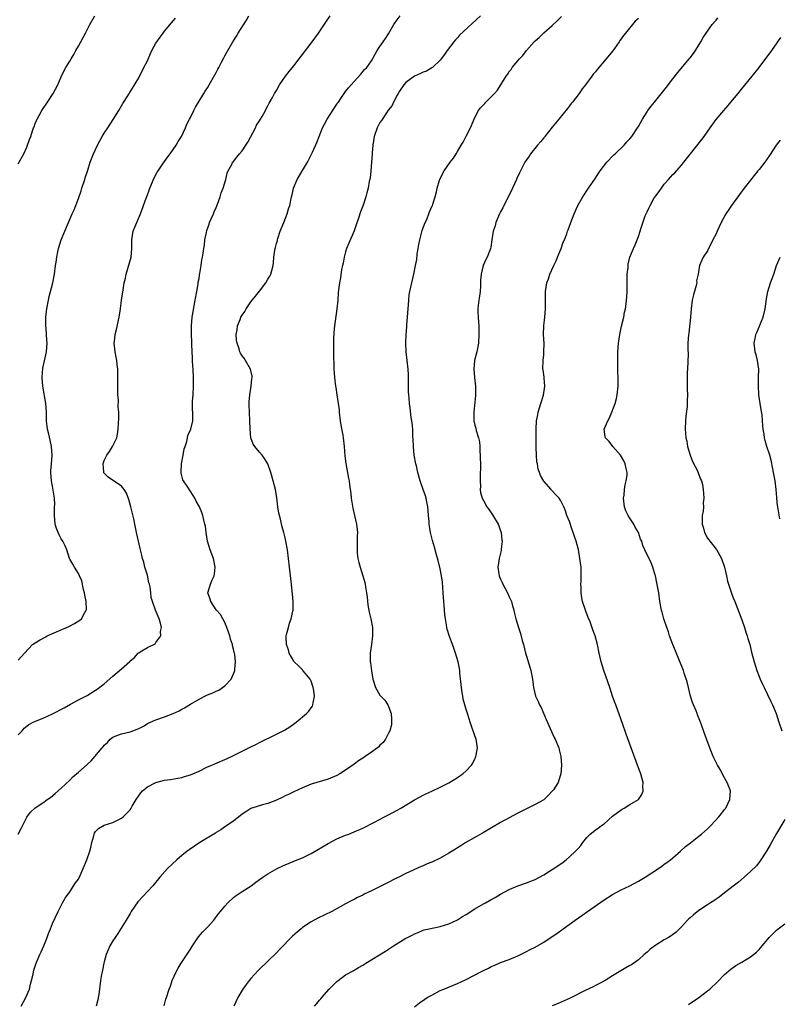
# Model space of a CAD drawing. Units: inches. Extents: x 2514000 to 2517000, y 1530000 to 1533000.
# Drawn here: x 2516021 to 2516198, y 1530585 to 1530814 of the extents above; entities that cross this region are included whole.
import ezdxf

# ---------------------------------------------------------------- set-up
doc = ezdxf.new("R2010")
doc.units = ezdxf.units.IN
doc.header["$MEASUREMENT"] = 0
doc.layers.add('LD25141530_10ft', color=141, linetype='Continuous')

msp = doc.modelspace()

# ---------------------------------------------------------------- linework, layer by layer
at = {"layer": 'LD25141530_10ft'}
for points, elevation in [([(2516021, 1530624.95), (2516021.71, 1530626.29), (2516023, 1530628.88), (2516023.89, 1530630.11), (2516024.87, 1530631), (2516025, 1530631.1), (2516027, 1530632.43), (2516027.75, 1530633), (2516028.49, 1530633.51), (2516029, 1530633.89), (2516029.58, 1530634.42), (2516030.28, 1530635), (2516031, 1530635.62), (2516033, 1530637.54), (2516033.73, 1530638.27), (2516035, 1530639.36), (2516037, 1530641.16), (2516037.98, 1530642.02), (2516040.53, 1530645), (2516040.76, 1530645.24), (2516041, 1530645.61), (2516041.76, 1530646.24), (2516042.34, 1530647), (2516043, 1530647.51), (2516043.89, 1530647.89), (2516045, 1530648.29), (2516047, 1530648.74), (2516047.64, 1530649), (2516048.67, 1530649.33), (2516049, 1530649.47), (2516050.08, 1530650.08), (2516051.22, 1530650.78), (2516051.71, 1530651), (2516053, 1530651.54), (2516055, 1530652.25), (2516056.99, 1530653.01), (2516058.36, 1530653.64), (2516059, 1530654.01), (2516059.66, 1530654.34), (2516061, 1530655.15), (2516063, 1530656.32), (2516064.31, 1530657), (2516065, 1530657.33), (2516066.2, 1530657.8), (2516067, 1530658.21), (2516067.58, 1530658.42), (2516068.48, 1530659), (2516069, 1530659.4), (2516070.49, 1530661), (2516071.23, 1530662.77), (2516071.28, 1530663), (2516071.28, 1530663.28), (2516071.47, 1530665), (2516071.31, 1530666.69), (2516071.24, 1530667), (2516071.17, 1530667.17), (2516071, 1530667.96), (2516070.77, 1530668.77), (2516070.74, 1530669), (2516070.28, 1530670.28), (2516070.13, 1530671), (2516069.48, 1530673), (2516069, 1530674.16), (2516068.54, 1530675), (2516067.96, 1530675.96), (2516067, 1530677.07), (2516065.7, 1530679), (2516065.57, 1530679.57), (2516065.07, 1530681), (2516065.64, 1530683), (2516066.06, 1530684.06), (2516066.48, 1530685), (2516066.56, 1530685.44), (2516066.76, 1530687), (2516066.36, 1530689), (2516065.57, 1530691), (2516064.94, 1530693), (2516064.64, 1530695), (2516064.5, 1530696.5), (2516064.38, 1530697), (2516064.12, 1530697.88), (2516063.88, 1530699), (2516063.64, 1530699.64), (2516063.07, 1530701), (2516062.34, 1530702.34), (2516062.03, 1530703), (2516061.61, 1530703.61), (2516060.24, 1530705.76), (2516059.41, 1530707), (2516059.27, 1530707.27), (2516058.83, 1530708.83), (2516058.82, 1530709), (2516058.84, 1530709.16), (2516058.9, 1530711), (2516059.29, 1530713), (2516059.58, 1530714.42), (2516059.75, 1530715), (2516060.17, 1530716.17), (2516060.35, 1530717), (2516060.43, 1530717.57), (2516061.12, 1530719), (2516061.57, 1530721), (2516061.56, 1530722.44), (2516061.54, 1530723), (2516061.49, 1530723.49), (2516061.49, 1530725), (2516061.5, 1530725.5), (2516061.62, 1530727), (2516061.72, 1530729), (2516061.7, 1530731), (2516061.62, 1530733), (2516061.57, 1530733.57), (2516061.52, 1530735), (2516061.48, 1530735.48), (2516061.32, 1530738.68), (2516061.32, 1530739.32), (2516061.23, 1530741), (2516061.24, 1530741.24), (2516061.22, 1530743), (2516061.42, 1530745), (2516062.13, 1530749), (2516062.46, 1530751), (2516062.78, 1530752.77), (2516062.83, 1530753.17), (2516063, 1530754.03), (2516063.14, 1530754.86), (2516063.22, 1530755.21), (2516063.5, 1530757), (2516063.68, 1530758.32), (2516063.82, 1530759), (2516063.93, 1530759.93), (2516064.1, 1530761), (2516064.27, 1530761.73), (2516064.38, 1530763), (2516064.72, 1530764.72), (2516064.84, 1530765.16), (2516065.36, 1530766.64), (2516065.46, 1530767), (2516066.32, 1530769), (2516066.5, 1530769.5), (2516067, 1530770.54), (2516067.31, 1530771.31), (2516067.91, 1530773), (2516068.12, 1530773.88), (2516068.6, 1530775), (2516069.23, 1530777), (2516069.54, 1530778.46), (2516069.77, 1530779), (2516070.66, 1530780.66), (2516070.79, 1530781), (2516071, 1530781.21), (2516071.77, 1530782.23), (2516072.42, 1530783), (2516073, 1530783.64), (2516073.85, 1530785), (2516074.29, 1530785.71), (2516076.08, 1530789), (2516076.35, 1530789.65), (2516077, 1530790.67), (2516077.23, 1530791), (2516077.63, 1530791.63), (2516078.41, 1530793), (2516078.57, 1530793.43), (2516079, 1530794.12), (2516079.28, 1530794.72), (2516080.02, 1530796.02), (2516080.54, 1530797), (2516081, 1530797.66), (2516081.69, 1530799), (2516083.05, 1530801), (2516083.91, 1530802.09), (2516085, 1530803.38), (2516086.27, 1530805), (2516087, 1530806.03), (2516089.27, 1530809), (2516090.72, 1530811), (2516092.44, 1530813.56), (2516093.43, 1530815)], 7970), ([(2516021, 1530648.06), (2516021.92, 1530649), (2516022.42, 1530649.58), (2516023, 1530650.01), (2516023.53, 1530650.47), (2516024.51, 1530651), (2516027, 1530651.95), (2516029, 1530652.88), (2516031.71, 1530654.29), (2516033.14, 1530655.14), (2516035, 1530656.13), (2516037, 1530657.17), (2516039, 1530658.38), (2516039.36, 1530658.64), (2516041, 1530659.91), (2516043, 1530661.64), (2516045, 1530663.39), (2516046.9, 1530665.1), (2516047, 1530665.21), (2516048, 1530666), (2516048.89, 1530667), (2516049, 1530667.11), (2516049.31, 1530667.31), (2516051, 1530668.3), (2516052.8, 1530669.2), (2516053, 1530669.44), (2516054.12, 1530671), (2516054.07, 1530672.07), (2516054.27, 1530673), (2516054.05, 1530673.95), (2516053.75, 1530675), (2516053.54, 1530675.54), (2516052.91, 1530677), (2516052.16, 1530679), (2516051.91, 1530679.91), (2516051.8, 1530681), (2516051.63, 1530682.37), (2516051.48, 1530683), (2516051.37, 1530683.37), (2516051, 1530685.1), (2516050.43, 1530687), (2516050.17, 1530688.17), (2516049.87, 1530689), (2516049.75, 1530689.75), (2516049.39, 1530691), (2516049.33, 1530691.33), (2516048.51, 1530695), (2516048.22, 1530696.22), (2516048.08, 1530697), (2516047.83, 1530698.17), (2516047.17, 1530701), (2516046.71, 1530702.71), (2516046.14, 1530704.14), (2516045.6, 1530705), (2516045, 1530705.75), (2516041.9, 1530707.9), (2516041, 1530708.79), (2516040.91, 1530708.91), (2516040.88, 1530709), (2516040.88, 1530709.12), (2516040.74, 1530711), (2516041, 1530711.78), (2516041.59, 1530713), (2516042.18, 1530713.82), (2516042.95, 1530715), (2516043.9, 1530717), (2516044.1, 1530717.9), (2516044.26, 1530719), (2516044.31, 1530720.31), (2516044.42, 1530721.58), (2516044.37, 1530723), (2516044.24, 1530724.24), (2516044.27, 1530725.73), (2516044.16, 1530727), (2516044.14, 1530728.14), (2516044.19, 1530731), (2516044.19, 1530732.19), (2516044.16, 1530733), (2516044.02, 1530733.98), (2516043.92, 1530735), (2516043.78, 1530735.78), (2516043.52, 1530737), (2516043.32, 1530739), (2516043.35, 1530739.35), (2516043.55, 1530741), (2516043.83, 1530742.17), (2516044.44, 1530745), (2516044.5, 1530745.5), (2516044.77, 1530747), (2516045.03, 1530749), (2516045.36, 1530751.36), (2516045.65, 1530753), (2516045.91, 1530754.09), (2516046.08, 1530755), (2516047.21, 1530759), (2516047.42, 1530761), (2516047.39, 1530762.61), (2516047.37, 1530763), (2516047.7, 1530765), (2516048.07, 1530765.93), (2516049.4, 1530769), (2516050.7, 1530772.7), (2516051, 1530773.48), (2516051.44, 1530774.56), (2516051.56, 1530775), (2516052.58, 1530777.42), (2516053.31, 1530778.69), (2516053.51, 1530779), (2516054.63, 1530780.63), (2516055.73, 1530782.27), (2516056.33, 1530783), (2516057, 1530783.97), (2516057.68, 1530785), (2516058.15, 1530785.85), (2516058.9, 1530787), (2516059.87, 1530789), (2516060.17, 1530789.83), (2516060.82, 1530791), (2516061, 1530791.43), (2516061.79, 1530793), (2516062.16, 1530793.84), (2516064.08, 1530797), (2516064.44, 1530797.56), (2516065, 1530798.33), (2516065.36, 1530799), (2516066.67, 1530801.33), (2516067, 1530801.87), (2516067.37, 1530802.63), (2516067.59, 1530803), (2516068.24, 1530804.24), (2516068.73, 1530805.27), (2516069, 1530805.76), (2516069.65, 1530807), (2516070.85, 1530809), (2516071.69, 1530810.31), (2516072.11, 1530811), (2516074, 1530814), (2516074.59, 1530815)], 7960), ([(2516021, 1530780.68), (2516022.32, 1530783), (2516023, 1530784.55), (2516023.22, 1530785), (2516023.68, 1530786.32), (2516023.93, 1530787), (2516024.35, 1530788.35), (2516024.58, 1530789), (2516024.73, 1530789.27), (2516025, 1530789.99), (2516025.3, 1530790.7), (2516025.4, 1530791), (2516025.87, 1530791.87), (2516026.51, 1530793), (2516027, 1530793.74), (2516027.52, 1530794.48), (2516027.84, 1530795), (2516029.13, 1530797), (2516030.2, 1530799), (2516031, 1530800.87), (2516031.71, 1530802.29), (2516032.09, 1530803), (2516033, 1530804.46), (2516033.29, 1530805), (2516033.95, 1530806.05), (2516034.43, 1530807), (2516035, 1530807.99), (2516036.61, 1530811), (2516037, 1530811.78), (2516037.63, 1530813), (2516038.78, 1530815)], 7940), ([(2516021, 1530665.36), (2516021.81, 1530666.19), (2516022.5, 1530667), (2516024.32, 1530669), (2516025.98, 1530670.02), (2516027.25, 1530670.75), (2516027.74, 1530671), (2516032.79, 1530673.21), (2516034.13, 1530673.87), (2516035.34, 1530674.66), (2516035.69, 1530675), (2516036.47, 1530676.47), (2516036.81, 1530677), (2516036.85, 1530677.15), (2516036.77, 1530679), (2516036.46, 1530680.46), (2516036.41, 1530681), (2516036.2, 1530681.8), (2516035.8, 1530683.8), (2516035.25, 1530685), (2516035, 1530685.52), (2516034.07, 1530687), (2516033.69, 1530687.69), (2516033, 1530688.86), (2516032.93, 1530689), (2516032.28, 1530691), (2516031.9, 1530691.9), (2516031.37, 1530693), (2516031, 1530693.58), (2516030.51, 1530694.51), (2516029.92, 1530695.92), (2516029.63, 1530697), (2516029.42, 1530699), (2516029.45, 1530699.45), (2516029.48, 1530701), (2516029.5, 1530701.5), (2516029.46, 1530703), (2516029, 1530705.77), (2516028.74, 1530707), (2516028.62, 1530709), (2516028.63, 1530709.37), (2516028.76, 1530711), (2516028.88, 1530712.88), (2516028.75, 1530715), (2516028.45, 1530716.45), (2516028.13, 1530717.87), (2516027.85, 1530719), (2516027.75, 1530719.75), (2516027.63, 1530721), (2516027.61, 1530722.39), (2516027.59, 1530723), (2516027.45, 1530725), (2516026.73, 1530729), (2516026.6, 1530731), (2516026.78, 1530733.22), (2516027.11, 1530734.89), (2516027.57, 1530737), (2516027.74, 1530739), (2516027.67, 1530739.67), (2516027.62, 1530741), (2516027.53, 1530742.47), (2516027.47, 1530743), (2516027.45, 1530743.45), (2516027.46, 1530745), (2516027.61, 1530746.39), (2516027.66, 1530747), (2516028.02, 1530749), (2516028.2, 1530749.8), (2516029.03, 1530753), (2516029.45, 1530755), (2516029.72, 1530757), (2516029.8, 1530757.8), (2516029.97, 1530759), (2516030.2, 1530760.2), (2516030.39, 1530761), (2516031.03, 1530763), (2516032.71, 1530767), (2516033.57, 1530769), (2516034.02, 1530769.98), (2516035, 1530772.61), (2516035.62, 1530774.38), (2516035.81, 1530775), (2516036.47, 1530777), (2516036.59, 1530777.41), (2516037.19, 1530779.19), (2516037.76, 1530781), (2516038.47, 1530783), (2516039.41, 1530785), (2516039.99, 1530786.01), (2516040.54, 1530787), (2516041, 1530787.75), (2516041.81, 1530789), (2516043.09, 1530790.91), (2516044.38, 1530793), (2516045.33, 1530794.67), (2516046.44, 1530796.44), (2516049, 1530800.66), (2516050.21, 1530803), (2516051, 1530804.59), (2516051.73, 1530806.27), (2516052.08, 1530807), (2516053, 1530808.67), (2516053.95, 1530810.05), (2516054.68, 1530811), (2516055, 1530811.45), (2516056.63, 1530813.37), (2516057.52, 1530814.48)], 7950), ([(2516021.75, 1530585), (2516022.79, 1530587), (2516023.63, 1530589), (2516023.9, 1530590.1), (2516024.15, 1530591), (2516024.47, 1530592.47), (2516024.55, 1530593), (2516024.63, 1530593.37), (2516025.18, 1530595), (2516026.08, 1530597), (2516026.38, 1530597.62), (2516026.98, 1530599), (2516027.76, 1530601), (2516028.09, 1530601.91), (2516028.54, 1530603), (2516029, 1530604.2), (2516030.3, 1530607), (2516031, 1530608.41), (2516031.32, 1530609), (2516031.94, 1530610.06), (2516033, 1530611.6), (2516034.36, 1530613.64), (2516035, 1530614.52), (2516035.17, 1530614.83), (2516036.11, 1530617), (2516036.93, 1530619), (2516037.66, 1530621), (2516037.89, 1530621.89), (2516038.12, 1530623), (2516038.6, 1530624.6), (2516038.68, 1530625), (2516038.77, 1530625.23), (2516039, 1530625.56), (2516039.7, 1530626.3), (2516041, 1530627.02), (2516043, 1530627.7), (2516045, 1530628.66), (2516045.42, 1530629), (2516047, 1530630.65), (2516047.14, 1530630.86), (2516047.49, 1530631.49), (2516048.37, 1530633), (2516049.47, 1530634.53), (2516049.91, 1530635), (2516051, 1530635.94), (2516053, 1530637), (2516055, 1530637.51), (2516056.34, 1530637.66), (2516058.06, 1530637.94), (2516059, 1530638.12), (2516059.66, 1530638.34), (2516061, 1530638.75), (2516061.55, 1530639), (2516063, 1530639.63), (2516065, 1530640.58), (2516065.99, 1530641), (2516066.68, 1530641.32), (2516069.5, 1530642.5), (2516071, 1530643.22), (2516075, 1530645.26), (2516076.19, 1530645.81), (2516077, 1530646.25), (2516081, 1530648.19), (2516082.85, 1530649.15), (2516084.08, 1530649.92), (2516085.23, 1530650.77), (2516085.53, 1530651), (2516087.96, 1530653), (2516088.47, 1530653.53), (2516089, 1530654.3), (2516089.32, 1530654.68), (2516089.45, 1530655), (2516089.49, 1530655.49), (2516089.8, 1530657), (2516089.65, 1530658.35), (2516089.53, 1530659), (2516089, 1530660.47), (2516088.79, 1530661), (2516087.63, 1530662.37), (2516087.12, 1530663), (2516087, 1530663.1), (2516086.06, 1530664.06), (2516085.09, 1530665), (2516085, 1530665.11), (2516083.95, 1530667), (2516083.75, 1530667.75), (2516083.28, 1530669), (2516083.2, 1530670.8), (2516083.22, 1530671), (2516083.32, 1530671.32), (2516083.74, 1530673), (2516084.03, 1530673.97), (2516084.41, 1530675), (2516084.79, 1530676.79), (2516084.83, 1530677), (2516084.84, 1530677.16), (2516084.87, 1530679), (2516084.67, 1530680.67), (2516084.63, 1530681.37), (2516084.43, 1530683), (2516084.03, 1530687), (2516083.79, 1530689), (2516083.51, 1530691), (2516083.17, 1530693), (2516083, 1530693.82), (2516082.71, 1530695), (2516082.32, 1530696.32), (2516081.9, 1530698.1), (2516081.65, 1530699), (2516081.53, 1530699.53), (2516081.31, 1530701), (2516081.05, 1530703.05), (2516080.71, 1530705), (2516080.22, 1530707), (2516079.65, 1530709), (2516078.98, 1530711), (2516078.19, 1530712.19), (2516077.69, 1530713), (2516077, 1530713.69), (2516075.92, 1530715), (2516075.53, 1530715.53), (2516075, 1530717), (2516074.84, 1530719), (2516074.79, 1530721), (2516074.69, 1530723), (2516074.66, 1530724.66), (2516074.64, 1530725), (2516074.65, 1530725.35), (2516074.8, 1530727), (2516075.12, 1530729), (2516075.25, 1530730.75), (2516075.3, 1530731), (2516075.31, 1530731.31), (2516074.97, 1530733), (2516073.82, 1530735), (2516073.49, 1530735.49), (2516073, 1530736.09), (2516072.65, 1530736.65), (2516072.49, 1530737), (2516072.28, 1530737.72), (2516071.82, 1530739), (2516071.73, 1530739.73), (2516071.65, 1530741), (2516071.87, 1530742.13), (2516071.96, 1530743), (2516072.51, 1530744.51), (2516072.71, 1530745), (2516073, 1530745.52), (2516073.61, 1530746.39), (2516073.91, 1530747), (2516075, 1530748.57), (2516076.11, 1530749.89), (2516077, 1530751.09), (2516078.54, 1530753), (2516079, 1530753.89), (2516079.45, 1530754.55), (2516079.68, 1530755), (2516079.86, 1530755.86), (2516080.17, 1530757), (2516080.27, 1530757.73), (2516080.39, 1530759), (2516080.62, 1530760.62), (2516080.7, 1530761), (2516080.78, 1530761.22), (2516081, 1530762.14), (2516081.18, 1530762.82), (2516081.21, 1530763), (2516081.28, 1530763.28), (2516081.86, 1530765), (2516082.65, 1530767), (2516083.47, 1530769), (2516083.79, 1530770.21), (2516084.09, 1530771), (2516084.46, 1530773), (2516084.58, 1530773.42), (2516084.93, 1530775), (2516085.81, 1530777), (2516087, 1530779.1), (2516088.15, 1530781), (2516089.14, 1530782.86), (2516089.34, 1530783.34), (2516090.37, 1530785.63), (2516090.85, 1530787), (2516091.67, 1530789), (2516092.12, 1530789.88), (2516092.75, 1530791), (2516095, 1530794.49), (2516095.19, 1530794.81), (2516095.34, 1530795), (2516096.07, 1530796.07), (2516096.68, 1530797), (2516097, 1530797.43), (2516097.68, 1530798.32), (2516098.31, 1530799), (2516099, 1530799.81), (2516100.52, 1530801.48), (2516101.44, 1530802.56), (2516101.91, 1530803), (2516103, 1530804.59), (2516103.86, 1530806.14), (2516104.35, 1530807), (2516105, 1530807.88), (2516105.72, 1530809), (2516106.26, 1530809.74), (2516107, 1530810.86), (2516108.24, 1530813), (2516108.53, 1530813.47), (2516109, 1530814.13), (2516109.67, 1530815)], 7980), ([(2516128.35, 1530815), (2516123.48, 1530810.52), (2516123, 1530809.95), (2516122.53, 1530809.47), (2516122.12, 1530809), (2516120.59, 1530807), (2516119.95, 1530806.05), (2516119.19, 1530805), (2516119, 1530804.76), (2516117.16, 1530803), (2516117.07, 1530802.93), (2516115.79, 1530802.21), (2516115, 1530801.92), (2516114.39, 1530801.61), (2516113, 1530801.03), (2516111, 1530799.52), (2516110.56, 1530799), (2516109.53, 1530797.53), (2516109.2, 1530797), (2516109, 1530796.6), (2516108.13, 1530795), (2516107.83, 1530794.17), (2516107, 1530793.23), (2516106.92, 1530793.08), (2516106.53, 1530792.53), (2516105.32, 1530790.68), (2516105, 1530790.22), (2516104.35, 1530789), (2516103.64, 1530787), (2516103.31, 1530785), (2516103.18, 1530783.18), (2516103.17, 1530782.83), (2516103.05, 1530781), (2516102.89, 1530779), (2516102.71, 1530777.29), (2516102.52, 1530776.52), (2516102.25, 1530775), (2516101.94, 1530773.94), (2516101.7, 1530773), (2516101.08, 1530771.08), (2516100.49, 1530769.51), (2516100.03, 1530768.03), (2516099.49, 1530766.51), (2516099, 1530765.07), (2516097.75, 1530762.25), (2516097.24, 1530761), (2516097, 1530760.22), (2516096.66, 1530759), (2516096.42, 1530757.58), (2516096.28, 1530757), (2516096.08, 1530756.08), (2516095.81, 1530754.19), (2516095.59, 1530753), (2516095.41, 1530751.41), (2516095.3, 1530750.7), (2516095.18, 1530749), (2516094.99, 1530747), (2516094.37, 1530742.37), (2516094.2, 1530740.2), (2516094.18, 1530739), (2516094.21, 1530737.79), (2516094.21, 1530737), (2516094.32, 1530733), (2516094.42, 1530731), (2516094.67, 1530729), (2516094.73, 1530728.73), (2516095.02, 1530727.02), (2516095.5, 1530723.5), (2516095.52, 1530723), (2516095.77, 1530721), (2516095.94, 1530719.94), (2516096.34, 1530717.66), (2516096.44, 1530717), (2516096.67, 1530715), (2516096.85, 1530712.85), (2516097.06, 1530711.06), (2516097.66, 1530707.66), (2516097.82, 1530707), (2516097.94, 1530706.06), (2516098.1, 1530705), (2516098.2, 1530704.2), (2516098.3, 1530703), (2516098.66, 1530700.66), (2516099.08, 1530699), (2516099.53, 1530697), (2516099.75, 1530695), (2516099.72, 1530694.28), (2516099.72, 1530691.72), (2516099.68, 1530691), (2516099.74, 1530690.26), (2516099.88, 1530689), (2516100.09, 1530688.09), (2516100.38, 1530687), (2516101.02, 1530685), (2516101.45, 1530683.45), (2516101.55, 1530683), (2516101.63, 1530682.37), (2516101.89, 1530681), (2516102.01, 1530680.01), (2516102.2, 1530678.2), (2516102.49, 1530676.49), (2516102.88, 1530675), (2516103.26, 1530673), (2516103.3, 1530671), (2516103.05, 1530669), (2516102.73, 1530667), (2516102.69, 1530665.31), (2516102.7, 1530665), (2516102.77, 1530664.77), (2516103, 1530662.87), (2516103.35, 1530661), (2516103.97, 1530659), (2516105, 1530657.23), (2516105.19, 1530657), (2516106.11, 1530656.11), (2516106.83, 1530655), (2516107, 1530654.61), (2516107.61, 1530653), (2516107.64, 1530651.64), (2516107.7, 1530651), (2516107.67, 1530650.33), (2516107.27, 1530649), (2516107, 1530648.42), (2516106.28, 1530647), (2516105.73, 1530646.27), (2516105, 1530645.63), (2516104.72, 1530645.28), (2516104.4, 1530645), (2516103, 1530644.04), (2516101.6, 1530643), (2516101.23, 1530642.77), (2516100.04, 1530641.96), (2516099, 1530641.2), (2516097, 1530639.83), (2516095.68, 1530639), (2516095, 1530638.59), (2516093, 1530637.71), (2516089, 1530636.54), (2516087, 1530635.75), (2516085, 1530634.82), (2516083.8, 1530634.2), (2516083, 1530633.83), (2516082.45, 1530633.55), (2516081, 1530632.88), (2516079, 1530632.07), (2516077.75, 1530631.75), (2516075.23, 1530631), (2516075, 1530630.91), (2516073.84, 1530630.16), (2516073, 1530629.58), (2516071, 1530628), (2516069, 1530626.63), (2516068.05, 1530625.95), (2516067, 1530625.33), (2516066.81, 1530625.19), (2516063.15, 1530623), (2516060.68, 1530621.32), (2516060.27, 1530621), (2516059, 1530619.99), (2516057.82, 1530619), (2516055.69, 1530617), (2516053.87, 1530615), (2516052.26, 1530613), (2516048.78, 1530609.22), (2516047.28, 1530607), (2516047, 1530606.54), (2516046.12, 1530605), (2516044.14, 1530601.86), (2516043.53, 1530601), (2516043, 1530600.2), (2516042.28, 1530599), (2516041.91, 1530598.09), (2516041.43, 1530597), (2516041, 1530595.32), (2516040.92, 1530595), (2516040.63, 1530593.37), (2516040.51, 1530593), (2516040.36, 1530592.36), (2516040.11, 1530591), (2516039.72, 1530587.72), (2516039.62, 1530587), (2516039.48, 1530586.52), (2516039.12, 1530585)], 7990), ([(2516054.88, 1530585.12), (2516055.33, 1530586.67), (2516055.48, 1530587), (2516056.1, 1530589), (2516056.37, 1530589.63), (2516056.79, 1530591), (2516057.7, 1530593), (2516058.18, 1530593.82), (2516058.83, 1530595), (2516061, 1530598.25), (2516061.46, 1530599), (2516062.9, 1530601.1), (2516063.83, 1530602.17), (2516065, 1530603.39), (2516066.44, 1530605), (2516066.67, 1530605.33), (2516067, 1530605.73), (2516067.53, 1530606.47), (2516067.98, 1530607), (2516069, 1530608.26), (2516069.68, 1530609), (2516071, 1530610.23), (2516071.42, 1530610.58), (2516072.08, 1530611), (2516073, 1530611.63), (2516075.09, 1530613), (2516076.22, 1530613.78), (2516077, 1530614.41), (2516077.83, 1530615), (2516079, 1530615.75), (2516081.15, 1530617), (2516082.42, 1530617.58), (2516083, 1530617.87), (2516085.77, 1530619), (2516087, 1530619.46), (2516089, 1530620.45), (2516093, 1530622.78), (2516095, 1530623.86), (2516097, 1530624.72), (2516097.77, 1530625), (2516099, 1530625.47), (2516101, 1530626.33), (2516103.74, 1530627.74), (2516106.05, 1530629), (2516106.67, 1530629.33), (2516107, 1530629.48), (2516109, 1530630.53), (2516109.83, 1530631), (2516113, 1530632.91), (2516114.35, 1530633.65), (2516115, 1530634.03), (2516115.67, 1530634.33), (2516117, 1530634.97), (2516119, 1530635.87), (2516121, 1530636.9), (2516123, 1530638.14), (2516123.52, 1530638.48), (2516124.24, 1530639), (2516125, 1530639.68), (2516126.27, 1530641), (2516126.55, 1530641.45), (2516127, 1530642.45), (2516127.2, 1530642.8), (2516127.28, 1530643), (2516127.32, 1530643.32), (2516127.61, 1530645), (2516127.3, 1530647), (2516127, 1530647.82), (2516126.61, 1530649), (2516126.39, 1530649.61), (2516125.92, 1530651), (2516125.73, 1530651.73), (2516125.29, 1530653), (2516125, 1530653.95), (2516124.69, 1530655), (2516124.32, 1530656.32), (2516124.21, 1530657), (2516124.1, 1530657.9), (2516123.9, 1530659), (2516123.54, 1530662.46), (2516123.5, 1530663), (2516123.44, 1530663.44), (2516123.14, 1530665), (2516122.55, 1530667), (2516122.15, 1530668.15), (2516121.82, 1530669), (2516121.14, 1530670.86), (2516120.61, 1530672.61), (2516120.51, 1530673), (2516120.45, 1530673.55), (2516120.19, 1530675), (2516120.02, 1530676.02), (2516119.9, 1530678.1), (2516119.8, 1530679), (2516119.68, 1530681), (2516119.5, 1530683.5), (2516119.29, 1530685), (2516119, 1530686.61), (2516118.54, 1530688.54), (2516118.13, 1530689.87), (2516117.65, 1530691.65), (2516117.16, 1530693.16), (2516117, 1530693.75), (2516116.69, 1530695), (2516116.46, 1530696.46), (2516116.4, 1530697), (2516116.41, 1530697.59), (2516116.29, 1530699), (2516116.17, 1530700.17), (2516116.12, 1530701), (2516115.88, 1530702.12), (2516115.71, 1530703), (2516115.56, 1530703.56), (2516115, 1530705.03), (2516114.36, 1530707), (2516113.82, 1530709), (2516113.46, 1530710.54), (2516113.35, 1530711), (2516112.97, 1530712.97), (2516112.78, 1530715), (2516112.72, 1530716.72), (2516112.66, 1530717.34), (2516112.59, 1530719), (2516112.47, 1530720.47), (2516112.25, 1530721.75), (2516111.98, 1530723.98), (2516111.87, 1530725), (2516111.79, 1530726.21), (2516111.7, 1530727), (2516111.65, 1530727.65), (2516111.64, 1530729), (2516111.65, 1530730.35), (2516111.62, 1530731.62), (2516111.54, 1530733), (2516111.1, 1530737), (2516111.01, 1530739.01), (2516111.06, 1530741), (2516111.22, 1530742.78), (2516111.24, 1530743.24), (2516111.4, 1530745), (2516111.66, 1530749), (2516111.8, 1530750.2), (2516111.93, 1530751), (2516112.36, 1530753), (2516112.85, 1530755), (2516113.28, 1530757), (2516113.55, 1530758.45), (2516113.65, 1530759.65), (2516113.86, 1530761), (2516114.05, 1530761.95), (2516114.22, 1530763), (2516114.8, 1530765.2), (2516115.34, 1530766.66), (2516115.92, 1530767.92), (2516116.34, 1530769), (2516116.46, 1530769.54), (2516117.1, 1530770.9), (2516117.17, 1530771), (2516117.28, 1530771.28), (2516117.83, 1530773), (2516118.11, 1530774.11), (2516118.31, 1530775), (2516118.82, 1530776.82), (2516118.88, 1530777), (2516119, 1530777.27), (2516119.91, 1530779), (2516121.26, 1530781), (2516122.05, 1530781.95), (2516122.66, 1530783), (2516123, 1530783.53), (2516123.88, 1530785), (2516124.34, 1530785.66), (2516125, 1530787.05), (2516126.03, 1530789), (2516127, 1530791.38), (2516127.89, 1530793), (2516128.35, 1530793.65), (2516129, 1530794.39), (2516129.3, 1530794.7), (2516129.55, 1530795), (2516131, 1530796.33), (2516131.56, 1530797), (2516132.25, 1530797.75), (2516134.26, 1530801), (2516134.57, 1530801.43), (2516135, 1530802.09), (2516135.43, 1530802.57), (2516135.71, 1530803), (2516137.39, 1530805), (2516138.16, 1530805.84), (2516139, 1530807), (2516140.8, 1530809), (2516141, 1530809.2), (2516141.97, 1530810.03), (2516143, 1530811.05), (2516145, 1530812.78), (2516146.16, 1530813.84), (2516147.12, 1530814.88)], 8000), ([(2516165, 1530814.43), (2516164.25, 1530813.75), (2516161.99, 1530811), (2516161.52, 1530810.48), (2516161, 1530809.68), (2516160.68, 1530809.32), (2516160.51, 1530809), (2516159.44, 1530807.44), (2516159, 1530806.83), (2516157.51, 1530805), (2516155.41, 1530802.59), (2516155, 1530802.04), (2516154.52, 1530801.48), (2516154.19, 1530801), (2516152.72, 1530799), (2516151.94, 1530798.06), (2516151.21, 1530797), (2516149.67, 1530795), (2516149.37, 1530794.63), (2516149, 1530794.11), (2516148.5, 1530793.5), (2516146.51, 1530791), (2516145, 1530789.16), (2516143.25, 1530787), (2516143.15, 1530786.85), (2516143, 1530786.7), (2516142.26, 1530785.74), (2516141.57, 1530785), (2516139.96, 1530783), (2516139.59, 1530782.41), (2516139, 1530781.58), (2516138.64, 1530781), (2516137.41, 1530778.59), (2516136.75, 1530777.25), (2516136.66, 1530777), (2516135.77, 1530775), (2516135.54, 1530774.46), (2516133.76, 1530771), (2516133.53, 1530770.47), (2516133, 1530769.54), (2516132.73, 1530769), (2516131.88, 1530767), (2516131.72, 1530766.28), (2516131.28, 1530765), (2516130.98, 1530763), (2516130.74, 1530761.26), (2516130.65, 1530761), (2516130.4, 1530760.4), (2516129.88, 1530759), (2516129.59, 1530758.41), (2516128.96, 1530757), (2516128.49, 1530755), (2516128.35, 1530753.65), (2516128.37, 1530753), (2516128.34, 1530752.34), (2516128.23, 1530751), (2516128.1, 1530749.9), (2516127.93, 1530749), (2516127.78, 1530747.78), (2516127.72, 1530747), (2516127.73, 1530746.27), (2516127.79, 1530745), (2516127.9, 1530743.9), (2516127.94, 1530743), (2516127.94, 1530742.06), (2516127.98, 1530741), (2516127.84, 1530739), (2516127.45, 1530737), (2516126.94, 1530735), (2516126.77, 1530733), (2516126.93, 1530731), (2516127.16, 1530729), (2516127.16, 1530727.16), (2516127.19, 1530726.81), (2516127, 1530725.3), (2516126.75, 1530723), (2516126.76, 1530721), (2516127, 1530719.99), (2516127.22, 1530719.22), (2516127.3, 1530718.7), (2516127.85, 1530717), (2516128.07, 1530716.07), (2516128.15, 1530715), (2516128.18, 1530713.82), (2516128.25, 1530713), (2516128.28, 1530712.28), (2516128.31, 1530711), (2516128.31, 1530709.69), (2516128.29, 1530709), (2516128.23, 1530708.23), (2516128.23, 1530707), (2516128.31, 1530705.69), (2516128.26, 1530705), (2516128.34, 1530704.34), (2516128.72, 1530703), (2516129, 1530702.46), (2516129.81, 1530701), (2516130.31, 1530700.31), (2516131.12, 1530699.12), (2516132.42, 1530697), (2516132.59, 1530696.59), (2516133, 1530695.42), (2516133.13, 1530695), (2516133.28, 1530693.28), (2516133.35, 1530693), (2516133.15, 1530691.15), (2516133.16, 1530691), (2516133.14, 1530690.86), (2516132.69, 1530689), (2516132.38, 1530687), (2516132.57, 1530685.43), (2516132.64, 1530685), (2516132.76, 1530684.76), (2516133, 1530684.17), (2516133.39, 1530683.39), (2516133.53, 1530683), (2516134.61, 1530681), (2516135, 1530680.07), (2516135.49, 1530679), (2516135.72, 1530678.28), (2516136.06, 1530677), (2516136.21, 1530676.21), (2516136.53, 1530675), (2516137.12, 1530673), (2516137.6, 1530671.6), (2516138.02, 1530669.98), (2516138.31, 1530669), (2516138.81, 1530667), (2516139, 1530666.29), (2516139.76, 1530663.76), (2516140.02, 1530663), (2516140.42, 1530661), (2516140.65, 1530659), (2516141.11, 1530657), (2516141.75, 1530655.75), (2516142.03, 1530655), (2516142.39, 1530654.39), (2516143.6, 1530651.6), (2516144.8, 1530648.8), (2516145.44, 1530647.44), (2516145.66, 1530647), (2516146.49, 1530645), (2516146.56, 1530644.56), (2516146.96, 1530643), (2516147.11, 1530641), (2516147, 1530639), (2516146.5, 1530637.5), (2516146.34, 1530637), (2516145.25, 1530635.25), (2516145.08, 1530635), (2516144.05, 1530633.95), (2516143, 1530632.97), (2516141, 1530631.83), (2516139, 1530630.86), (2516137, 1530629.85), (2516135, 1530628.77), (2516133, 1530627.65), (2516128.77, 1530625.23), (2516124.95, 1530623), (2516123.73, 1530622.27), (2516123, 1530621.8), (2516122.5, 1530621.5), (2516121, 1530620.56), (2516119, 1530619.42), (2516117, 1530618.45), (2516115.96, 1530618.04), (2516115, 1530617.6), (2516114.57, 1530617.43), (2516111, 1530615.83), (2516109.37, 1530615), (2516109, 1530614.83), (2516106.47, 1530613.53), (2516103, 1530611.83), (2516101.35, 1530611), (2516101, 1530610.81), (2516099.77, 1530610.23), (2516099, 1530609.78), (2516098.46, 1530609.54), (2516097, 1530608.77), (2516093.79, 1530607), (2516090.54, 1530605.46), (2516089, 1530604.61), (2516087, 1530603.25), (2516086.68, 1530603), (2516085.76, 1530602.24), (2516084.72, 1530601.28), (2516081.77, 1530598.23), (2516081, 1530597.39), (2516079, 1530595.47), (2516077, 1530593.62), (2516076.7, 1530593.3), (2516075, 1530591.44), (2516074.64, 1530591), (2516073.96, 1530590.04), (2516073.16, 1530589), (2516073, 1530588.75), (2516072.03, 1530587), (2516071.05, 1530585)], 8010), ([(2516089.78, 1530585), (2516090.36, 1530585.64), (2516091, 1530586.43), (2516091.28, 1530586.72), (2516091.48, 1530587), (2516093.24, 1530589), (2516095, 1530590.77), (2516095.29, 1530591), (2516097, 1530592.26), (2516098.76, 1530593.25), (2516099, 1530593.41), (2516100.02, 1530593.98), (2516101, 1530594.56), (2516101.68, 1530595), (2516106.25, 1530597.75), (2516107.46, 1530598.54), (2516108.11, 1530599), (2516111, 1530600.79), (2516111.39, 1530601), (2516112.47, 1530601.53), (2516113, 1530601.85), (2516113.84, 1530602.16), (2516115, 1530602.65), (2516115.27, 1530602.73), (2516116.43, 1530603), (2516119, 1530603.52), (2516121, 1530604.13), (2516123, 1530605.09), (2516124.16, 1530605.84), (2516125, 1530606.31), (2516127, 1530607.6), (2516129, 1530608.76), (2516129.47, 1530609), (2516131, 1530609.87), (2516131.74, 1530610.26), (2516133, 1530610.99), (2516135, 1530612.11), (2516137, 1530612.97), (2516139, 1530613.64), (2516141, 1530614.43), (2516143, 1530615.52), (2516144.36, 1530616.36), (2516145.37, 1530617), (2516147.51, 1530618.49), (2516148.21, 1530619), (2516149, 1530619.66), (2516150.41, 1530621), (2516151, 1530621.66), (2516151.65, 1530622.35), (2516152.1, 1530623), (2516153, 1530624.15), (2516153.81, 1530625), (2516154.51, 1530625.49), (2516155, 1530625.94), (2516155.68, 1530626.33), (2516156.42, 1530627), (2516157, 1530627.39), (2516159, 1530629.15), (2516161, 1530630.61), (2516161.24, 1530630.76), (2516161.67, 1530631), (2516163, 1530631.83), (2516165.01, 1530633), (2516165.79, 1530634.21), (2516166.1, 1530635), (2516166.05, 1530636.05), (2516166.07, 1530637), (2516165.84, 1530637.84), (2516165.55, 1530639), (2516165.38, 1530639.38), (2516165, 1530640.38), (2516164.8, 1530641), (2516162.18, 1530648.18), (2516161.32, 1530650.68), (2516160.63, 1530652.63), (2516159.71, 1530655), (2516159.53, 1530655.53), (2516159, 1530657.03), (2516158.36, 1530659), (2516156.94, 1530663), (2516156.33, 1530665), (2516155.86, 1530667), (2516155.47, 1530669), (2516154.95, 1530671), (2516154.44, 1530672.44), (2516153.75, 1530674.25), (2516153.31, 1530675.31), (2516152.77, 1530676.77), (2516152.56, 1530677.44), (2516152.03, 1530679), (2516151.84, 1530679.84), (2516151.67, 1530681), (2516151.68, 1530682.32), (2516151.65, 1530683), (2516151.66, 1530683.66), (2516151.73, 1530685), (2516151.66, 1530687), (2516151.41, 1530689), (2516151.05, 1530691.05), (2516151, 1530691.31), (2516150.52, 1530693), (2516150.13, 1530694.13), (2516149.85, 1530695), (2516149.62, 1530695.62), (2516149, 1530697.59), (2516148.41, 1530699), (2516148.05, 1530700.05), (2516147.65, 1530701), (2516147, 1530702.41), (2516146.58, 1530703), (2516145.79, 1530703.79), (2516145, 1530704.67), (2516144.83, 1530704.83), (2516144.7, 1530705), (2516143, 1530706.95), (2516142.24, 1530708.24), (2516142.06, 1530709), (2516141.73, 1530709.73), (2516141.55, 1530711), (2516141.43, 1530711.43), (2516141.31, 1530713), (2516141.27, 1530714.73), (2516141.24, 1530715), (2516141.23, 1530719), (2516141.36, 1530721), (2516141.63, 1530722.37), (2516141.73, 1530723), (2516142.32, 1530725), (2516142.94, 1530726.94), (2516143.29, 1530729), (2516143.1, 1530730.9), (2516143.09, 1530731.09), (2516142.84, 1530732.84), (2516142.8, 1530733), (2516142.85, 1530735), (2516143, 1530736.29), (2516143.06, 1530737), (2516143.08, 1530738.92), (2516142.99, 1530740.99), (2516143.04, 1530743), (2516143.24, 1530745), (2516143.41, 1530747), (2516143.44, 1530747.44), (2516143.4, 1530750.6), (2516143.43, 1530751), (2516143.73, 1530753), (2516144.09, 1530753.91), (2516144.43, 1530755), (2516145.34, 1530757), (2516145.9, 1530758.1), (2516146.2, 1530759), (2516147.02, 1530761), (2516147.55, 1530762.45), (2516147.81, 1530763), (2516148.36, 1530764.36), (2516148.56, 1530765), (2516148.65, 1530765.35), (2516149.33, 1530767), (2516150.07, 1530769), (2516150.96, 1530771), (2516152.09, 1530773), (2516153.42, 1530775), (2516155, 1530777.32), (2516155.65, 1530778.35), (2516156.1, 1530779), (2516157.66, 1530781), (2516159.26, 1530782.74), (2516159.56, 1530783), (2516161.65, 1530785), (2516162.27, 1530785.73), (2516163, 1530786.46), (2516163.44, 1530787), (2516164.79, 1530789), (2516165, 1530789.35), (2516165.92, 1530791), (2516167, 1530792.69), (2516167.2, 1530793), (2516167.96, 1530794.04), (2516168.7, 1530795), (2516171.53, 1530798.47), (2516173, 1530800.41), (2516174.15, 1530801.85), (2516176.8, 1530805), (2516177, 1530805.26), (2516177.75, 1530806.25), (2516178.27, 1530807), (2516179.5, 1530809), (2516180.02, 1530809.98), (2516181, 1530811.47), (2516182.12, 1530813), (2516183, 1530814.02), (2516183.44, 1530814.56)], 8020), ([(2516113, 1530584.85), (2516114.21, 1530585.79), (2516115.38, 1530586.62), (2516115.98, 1530587), (2516117, 1530587.6), (2516119, 1530588.63), (2516119.85, 1530589), (2516123, 1530590.25), (2516125, 1530591.19), (2516128.44, 1530593), (2516129, 1530593.29), (2516130.16, 1530593.84), (2516131, 1530594.28), (2516131.53, 1530594.47), (2516133, 1530595.14), (2516135, 1530595.88), (2516137, 1530596.71), (2516139, 1530597.69), (2516139.85, 1530598.15), (2516141, 1530598.72), (2516143, 1530599.85), (2516145, 1530601.18), (2516146.07, 1530601.93), (2516147.53, 1530603), (2516150.3, 1530605), (2516151.89, 1530606.11), (2516153.13, 1530607), (2516157, 1530609.68), (2516159, 1530610.98), (2516161, 1530612), (2516163, 1530612.94), (2516165, 1530614.05), (2516166.53, 1530615), (2516169.63, 1530617), (2516170.44, 1530617.56), (2516171, 1530617.97), (2516171.61, 1530618.39), (2516172.46, 1530619), (2516173, 1530619.45), (2516174.77, 1530621), (2516175.93, 1530622.06), (2516177.04, 1530622.96), (2516179, 1530624.47), (2516179.66, 1530625), (2516181, 1530626.19), (2516181.39, 1530626.61), (2516181.8, 1530627), (2516183.65, 1530629), (2516184.24, 1530629.75), (2516185, 1530630.66), (2516185.24, 1530631), (2516186.2, 1530633), (2516186.34, 1530635), (2516185.59, 1530637), (2516185, 1530638.01), (2516183.95, 1530639.95), (2516183.33, 1530641), (2516183, 1530641.64), (2516182.36, 1530643), (2516181.38, 1530645.38), (2516180.31, 1530648.31), (2516179.65, 1530650.35), (2516179.41, 1530651), (2516178.71, 1530652.71), (2516178.62, 1530653), (2516178.39, 1530653.61), (2516177.78, 1530655), (2516177.55, 1530655.55), (2516177.09, 1530657), (2516176.59, 1530659), (2516176.32, 1530660.32), (2516175.62, 1530662.38), (2516175.45, 1530663), (2516175.33, 1530663.33), (2516174.4, 1530665.6), (2516173.56, 1530667.56), (2516172.98, 1530668.98), (2516172.24, 1530671), (2516171.95, 1530671.95), (2516171.57, 1530673), (2516170.88, 1530675), (2516170.49, 1530676.49), (2516170.33, 1530677), (2516169.98, 1530679), (2516169.69, 1530681), (2516169.4, 1530682.6), (2516169.3, 1530683.3), (2516168.93, 1530684.93), (2516168.86, 1530685.14), (2516168.3, 1530687), (2516167.96, 1530687.96), (2516166.51, 1530691), (2516166, 1530692), (2516165.8, 1530693), (2516165.49, 1530693.49), (2516165.03, 1530695), (2516164.23, 1530696.23), (2516163.94, 1530697), (2516163, 1530698.33), (2516162.59, 1530699), (2516162.07, 1530700.07), (2516161.73, 1530701), (2516161.54, 1530703), (2516161.67, 1530703.67), (2516161.78, 1530705), (2516161.89, 1530706.11), (2516162.17, 1530707), (2516162.34, 1530708.34), (2516162.34, 1530709), (2516162.12, 1530709.88), (2516161.9, 1530711), (2516161.64, 1530711.64), (2516160.8, 1530713), (2516159.08, 1530715), (2516158.17, 1530716.17), (2516157.31, 1530717), (2516157.25, 1530717.25), (2516157.01, 1530719), (2516157.88, 1530721), (2516158.31, 1530721.69), (2516158.82, 1530723), (2516159.58, 1530725), (2516159.87, 1530726.13), (2516160.04, 1530727), (2516160.25, 1530729), (2516160.28, 1530731), (2516160.23, 1530732.23), (2516160.18, 1530735), (2516160.22, 1530737), (2516160.35, 1530739), (2516160.64, 1530741), (2516161.08, 1530742.92), (2516161.59, 1530745), (2516161.79, 1530746.21), (2516161.99, 1530747), (2516162.16, 1530748.16), (2516162.25, 1530749), (2516162.31, 1530749.69), (2516162.38, 1530751), (2516162.37, 1530752.37), (2516162.41, 1530755), (2516162.59, 1530756.59), (2516162.6, 1530757), (2516162.64, 1530757.36), (2516163.03, 1530758.97), (2516163.81, 1530761), (2516164.2, 1530761.8), (2516164.71, 1530763), (2516165, 1530763.74), (2516165.41, 1530765), (2516165.55, 1530765.55), (2516166.58, 1530768.58), (2516167, 1530769.53), (2516167.5, 1530770.5), (2516167.7, 1530771), (2516168.6, 1530772.6), (2516169, 1530773.24), (2516169.8, 1530774.2), (2516170.31, 1530775), (2516171, 1530775.91), (2516171.96, 1530777), (2516172.47, 1530777.53), (2516173, 1530778.17), (2516173.42, 1530778.58), (2516175, 1530780.33), (2516175.55, 1530781), (2516177.09, 1530783), (2516179.69, 1530786.31), (2516180.21, 1530787), (2516181.64, 1530789), (2516183.07, 1530790.93), (2516184.79, 1530793), (2516185.82, 1530794.18), (2516186.47, 1530795), (2516188.13, 1530797), (2516189, 1530798.09), (2516191.41, 1530801), (2516193, 1530803.02), (2516195, 1530805.72), (2516195.57, 1530806.43), (2516197, 1530808.49), (2516197.34, 1530809), (2516198.04, 1530809.96)], 8030), ([(2516197.86, 1530786.14), (2516196.99, 1530785), (2516195.41, 1530782.59), (2516194.31, 1530781), (2516193, 1530779.34), (2516192.74, 1530779), (2516191, 1530776.86), (2516189.55, 1530775), (2516188.45, 1530773.55), (2516186.61, 1530771), (2516185.96, 1530770.04), (2516185.3, 1530769), (2516184.19, 1530767), (2516183.26, 1530765), (2516183, 1530764.38), (2516182.28, 1530763), (2516181.85, 1530762.15), (2516181.24, 1530761), (2516181, 1530760.46), (2516180.04, 1530759), (2516179.71, 1530758.29), (2516179.18, 1530757), (2516178.82, 1530755), (2516178.49, 1530753.51), (2516178.51, 1530753), (2516178.4, 1530752.4), (2516177.74, 1530750.26), (2516177.46, 1530749), (2516177.21, 1530747), (2516177.08, 1530745), (2516176.68, 1530741.32), (2516176.62, 1530741), (2516176.49, 1530739), (2516176.47, 1530737.53), (2516176.51, 1530736.51), (2516176.35, 1530733), (2516176.29, 1530732.29), (2516176.27, 1530731), (2516176.33, 1530729.67), (2516176.28, 1530729), (2516176.29, 1530728.29), (2516176.35, 1530727), (2516176.29, 1530725.71), (2516176.32, 1530725), (2516176.3, 1530724.3), (2516175.99, 1530722.01), (2516175.9, 1530721), (2516175.85, 1530719), (2516175.89, 1530718.11), (2516176.03, 1530717), (2516176.24, 1530716.24), (2516176.4, 1530715), (2516176.98, 1530712.98), (2516177.51, 1530711.51), (2516178.68, 1530709.32), (2516178.82, 1530709), (2516178.85, 1530708.85), (2516179.4, 1530707.4), (2516179.63, 1530707), (2516179.83, 1530706.17), (2516180.02, 1530705), (2516180.1, 1530704.1), (2516180.16, 1530703), (2516180.05, 1530701.95), (2516180.07, 1530701), (2516179.98, 1530699.98), (2516179.81, 1530699), (2516179.78, 1530698.22), (2516179.79, 1530697), (2516180.06, 1530696.06), (2516180.34, 1530695), (2516181, 1530693.73), (2516181.32, 1530693.32), (2516181.53, 1530693), (2516182.21, 1530692.21), (2516183, 1530691.16), (2516183.08, 1530691.08), (2516184.31, 1530689), (2516184.98, 1530687), (2516185.4, 1530685), (2516185.69, 1530683.69), (2516185.89, 1530683), (2516186.68, 1530680.68), (2516187, 1530679.89), (2516187.39, 1530679), (2516189, 1530674.75), (2516189.58, 1530673), (2516189.91, 1530671.91), (2516190.23, 1530671), (2516190.39, 1530670.39), (2516190.81, 1530669), (2516191.26, 1530667.26), (2516191.87, 1530665), (2516192.49, 1530663), (2516193, 1530661.6), (2516193.24, 1530661), (2516193.77, 1530659.77), (2516194.14, 1530659), (2516195.75, 1530655.75), (2516196.1, 1530655), (2516196.94, 1530653), (2516197.6, 1530651), (2516198.3, 1530649)], 8040), ([(2516197.78, 1530698.22), (2516197.57, 1530699.57), (2516197.38, 1530701), (2516197.3, 1530701.3), (2516197.15, 1530703), (2516197.12, 1530703.12), (2516196.98, 1530705), (2516196.72, 1530707), (2516196.37, 1530709), (2516196.19, 1530709.81), (2516195.83, 1530711.83), (2516195.47, 1530713), (2516194.8, 1530715), (2516194.39, 1530716.39), (2516194.23, 1530717), (2516194.15, 1530717.85), (2516193.96, 1530719), (2516193.85, 1530719.85), (2516193.81, 1530721), (2516193.68, 1530722.32), (2516193.48, 1530723.48), (2516193.24, 1530725), (2516192.96, 1530727), (2516192.83, 1530729.17), (2516192.88, 1530731), (2516192.9, 1530733), (2516192.62, 1530735), (2516192.3, 1530736.3), (2516192.11, 1530737), (2516191.87, 1530739), (2516192.05, 1530740.05), (2516192.25, 1530741), (2516192.49, 1530741.51), (2516193.09, 1530742.91), (2516193.17, 1530743.17), (2516193.91, 1530745), (2516194.38, 1530747), (2516194.68, 1530749.32), (2516194.99, 1530751), (2516195.68, 1530753), (2516196.44, 1530755), (2516197.07, 1530757), (2516197.86, 1530759)], 8050), ([(2516199, 1530628.36), (2516197, 1530625.13), (2516195.54, 1530622.46), (2516194.7, 1530621), (2516193.26, 1530618.74), (2516192.36, 1530617.64), (2516191, 1530616.28), (2516189.57, 1530615), (2516188.18, 1530613.83), (2516187, 1530612.89), (2516184.56, 1530611), (2516183.7, 1530610.3), (2516183, 1530609.86), (2516182.51, 1530609.49), (2516181.75, 1530609), (2516181, 1530608.56), (2516179, 1530607.21), (2516177.74, 1530606.26), (2516177, 1530605.55), (2516176.69, 1530605.31), (2516176.4, 1530605), (2516175, 1530603.43), (2516173.78, 1530602.22), (2516172.62, 1530601.38), (2516171.98, 1530601), (2516171, 1530600.44), (2516169, 1530599.18), (2516167.75, 1530598.25), (2516167, 1530597.58), (2516166.3, 1530597), (2516165, 1530595.8), (2516163.35, 1530594.65), (2516163, 1530594.43), (2516162.07, 1530593.93), (2516159, 1530592.03), (2516157.25, 1530591), (2516155.78, 1530590.22), (2516155, 1530589.83), (2516154.46, 1530589.54), (2516152.63, 1530588.63), (2516149.14, 1530586.86), (2516147.75, 1530586.25), (2516146.33, 1530585.67), (2516145, 1530585.1)], 8040), ([(2516176.59, 1530585.41), (2516179.03, 1530587), (2516181, 1530588.54), (2516181.54, 1530589), (2516183.31, 1530590.69), (2516185, 1530592.36), (2516186.41, 1530593.59), (2516187.57, 1530594.43), (2516189, 1530595.25), (2516191, 1530596.49), (2516192.41, 1530597.59), (2516193, 1530598.18), (2516193.39, 1530598.61), (2516193.69, 1530599), (2516195, 1530600.55), (2516195.36, 1530601), (2516197, 1530602.66), (2516197.4, 1530603), (2516199, 1530604.12)], 8050)]:
    msp.add_lwpolyline(points, dxfattribs=dict(at, elevation=elevation))

doc.saveas('drawing.dxf')
